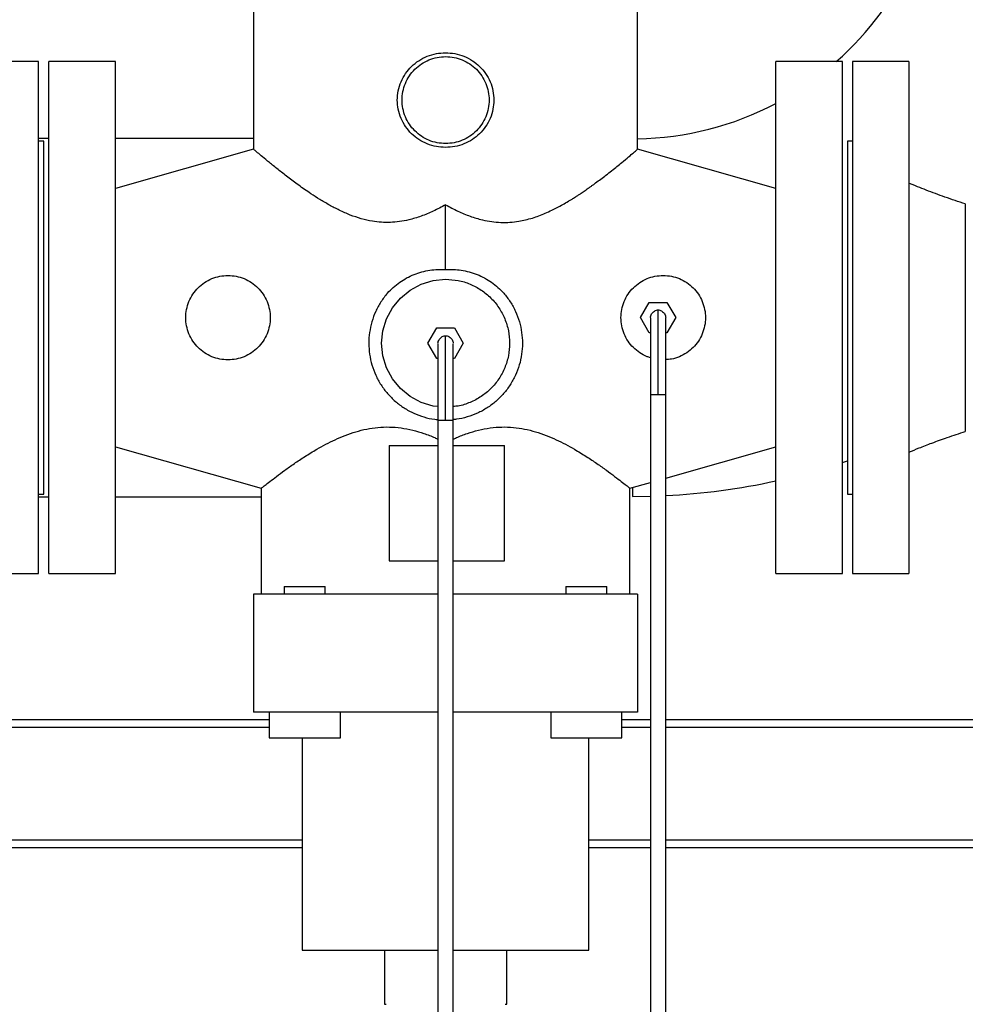
# Model space of a CAD drawing. Units: millimetres. Extents: x 0 to 5940, y 0 to 4200.
# Drawn here: x 1529 to 1898, y 2419 to 2804 of the extents above; entities that cross this region are included whole.
import ezdxf

# ---------------------------------------------------------------- set-up
doc = ezdxf.new("R2010")
doc.units = ezdxf.units.MM
doc.header["$LTSCALE"] = 10
doc.linetypes.add('SLD-Durchgehend', pattern=[0])
doc.layers.add('SLD-0', color=7, linetype='SLD-Durchgehend', lineweight=30)
doc.styles.add('SLDTEXTSTYLE0', font='TXT', dxfattribs={"width": 0.605})
doc.dimstyles.new('SLDDIMSTYLE2', dxfattribs={"dimtxt": 35, "dimasz": 25, "dimexe": 0, "dimexo": 0.0625, "dimgap": 8.75, "dimtad": 1, "dimdec": 1, "dimrnd": 1e-09, "dimzin": 4, "dimdsep": 46, "dimtxsty": 'SLDTEXTSTYLE0', "dimsah": 1, "dimcen": 0.09, "dimadec": 0, "dimazin": 1, "dimtfac": 1, "dimtdec": 1, "dimtofl": 0, "dimtmove": 0, "dimatfit": 3, "dimfxl": 1, "dimfrac": 2, "dimtolj": 1, "dimtzin": 12, "dimarcsym": 0})

# ---------------------------------------------------------------- blocks, each defined once
blk = doc.blocks.new('_D_4')
for p, q in [((1028.26, 2779.96), (1028.26, 3899.46)), ((3235.76, 3621.46), (3235.76, 3899.46)), ((1028.26, 3889.46), (3235.76, 3889.46))]:
    blk.add_line(p, q)
for points in [[(1028.26, 3889.46), (1053.26, 3885.46), (1053.26, 3893.46)], [(3235.76, 3889.46), (3210.76, 3893.46), (3210.76, 3885.46)]]:
    blk.add_solid(points)
at = {"insert": (2039.77, 3934.57), "char_height": 35, "attachment_point": 1, "style": 'SLDTEXTSTYLE0'}
blk.add_mtext('ca. 2300', dxfattribs=at)
blk = doc.blocks.new('_D_5')
for p, q in [((3054.71, 3680.46), (292.06, 3680.46)), ((302.06, 1780.46), (302.06, 3680.46)), ((1058.26, 1780.46), (292.06, 1780.46))]:
    blk.add_line(p, q)
for points in [[(302.06, 3680.46), (298.06, 3655.46), (306.06, 3655.46)], [(302.06, 1780.46), (306.06, 1805.46), (298.06, 1805.46)]]:
    blk.add_solid(points)
at = {"insert": (256.95, 2628.86), "char_height": 35, "attachment_point": 1, "rotation": 90, "style": 'SLDTEXTSTYLE0'}
blk.add_mtext('ca. 1900*', dxfattribs=at)
blk = doc.blocks.new('_D_7')
for p, q in [((417.06, 1951.96), (417.06, 3969.46)), ((3235.76, 3649.46), (3235.76, 3969.46)), ((417.06, 3959.46), (3235.76, 3959.46))]:
    blk.add_line(p, q)
for points in [[(417.06, 3959.46), (442.06, 3955.46), (442.06, 3963.46)], [(3235.76, 3959.46), (3210.76, 3963.46), (3210.76, 3955.46)]]:
    blk.add_solid(points)
at = {"insert": (1724.82, 4004.57), "char_height": 35, "attachment_point": 1, "style": 'SLDTEXTSTYLE0'}
blk.add_mtext('ca. 3000*', dxfattribs=at)

msp = doc.modelspace()

# ---------------------------------------------------------------- linework, layer by layer
at = {"layer": 'SLD-0'}
for p, q in [((1620.26, 2810.26), (1620.26, 2753.24)), ((1770.26, 2753.24), (1770.26, 2810.26)), ((1536.26, 2787.46), (1514.26, 2787.46)), ((1536.26, 2687.46), (1536.26, 2787.46)), ((1566.26, 2787.46), (1540.26, 2787.46)), ((1850.26, 2787.46), (1824.26, 2787.46)), ((1876.26, 2787.46), (1854.26, 2787.46)), ((1854.26, 2787.46), (1854.26, 2587.46)), ((1876.26, 2787.46), (1876.26, 2587.46)), ((1540.26, 2757.46), (1536.26, 2757.46)), ((1538.26, 2756.46), (1536.26, 2756.46)), ((1538.26, 2687.46), (1538.26, 2756.46)), ((1620.26, 2757.46), (1566.26, 2757.46)), ((1854.26, 2756.46), (1852.26, 2756.46)), ((1852.26, 2756.46), (1852.26, 2618.46)), ((1620.26, 2753.24), (1566.26, 2737.96)), ((1824.27, 2737.96), (1770.26, 2753.24)), ((1695.26, 2706.22), (1695.26, 2731.55)), ((1540.06, 2727.46), (1539.96, 2727.46)), ((1771.36, 2687.46), (1774.81, 2693.43)), ((1774.81, 2693.43), (1781.71, 2693.43)), ((1781.71, 2693.43), (1785.16, 2687.46)), ((1536.26, 2587.46), (1536.26, 2687.46)), ((1538.26, 2618.46), (1538.26, 2687.46)), ((1774.81, 2681.48), (1771.36, 2687.46)), ((1785.16, 2687.46), (1781.71, 2681.48)), ((1688.36, 2677.46), (1691.81, 2683.43)), ((1691.81, 2683.43), (1698.71, 2683.43)), ((1698.71, 2683.43), (1702.16, 2677.46)), ((1775.26, 2681.48), (1774.81, 2681.48)), ((1781.71, 2681.48), (1781.26, 2681.48)), ((1691.81, 2671.48), (1688.36, 2677.46)), ((1702.16, 2677.46), (1698.71, 2671.48)), ((1692.26, 2671.48), (1691.81, 2671.48)), ((1698.71, 2671.48), (1698.26, 2671.48)), ((1775.26, 2657.64), (1775.26, 2657.46)), ((1775.26, 2657.46), (1775.26, 2297.45)), ((1781.26, 2657.46), (1781.26, 2657.64)), ((1781.26, 2657.46), (1781.26, 2657.46)), ((1781.26, 2297.45), (1781.26, 2657.46)), ((1539.96, 2647.46), (1540.06, 2647.46)), ((1692.26, 2647.66), (1692.26, 2647.46)), ((1692.26, 2647.46), (1692.26, 2377.46)), ((1698.26, 2647.46), (1698.26, 2647.66)), ((1698.26, 2647.46), (1698.26, 2647.46)), ((1698.26, 2377.46), (1698.26, 2647.46)), ((1566.26, 2636.96), (1623.26, 2620.83)), ((1673.26, 2637.46), (1673.26, 2592.46)), ((1673.26, 2637.46), (1692.26, 2637.46)), ((1698.26, 2637.46), (1718.26, 2637.46)), ((1718.26, 2592.46), (1718.26, 2637.46)), ((1781.26, 2624.79), (1824.27, 2636.96)), ((1850.32, 2630.9), (1852.26, 2631.56)), ((1623.26, 2620.83), (1623.26, 2579.46)), ((1767.26, 2620.83), (1775.26, 2623.09)), ((1767.26, 2579.46), (1767.26, 2620.83)), ((1768.26, 2621.11), (1768.26, 2617.61)), ((1536.26, 2618.46), (1538.26, 2618.46)), ((1536.26, 2617.46), (1540.26, 2617.46)), ((1566.26, 2617.46), (1623.26, 2617.46)), ((1768.26, 2617.61), (1775.26, 2617.7)), ((1852.26, 2618.46), (1854.26, 2618.46)), ((1673.26, 2592.46), (1692.26, 2592.46)), ((1698.26, 2592.46), (1718.26, 2592.46)), ((1514.26, 2587.46), (1536.26, 2587.46)), ((1540.26, 2587.46), (1566.26, 2587.46)), ((1824.26, 2587.46), (1850.26, 2587.46)), ((1854.26, 2587.46), (1876.26, 2587.46)), ((1632.26, 2582.46), (1632.26, 2579.46)), ((1648.26, 2579.46), (1648.26, 2582.46)), ((1742.26, 2582.46), (1742.26, 2579.46)), ((1758.26, 2579.46), (1758.26, 2582.46)), ((1620.26, 2579.46), (1620.26, 2533.36)), ((1692.26, 2579.46), (1620.26, 2579.46)), ((1770.26, 2579.46), (1698.26, 2579.46)), ((1770.26, 2579.46), (1770.26, 2533.36)), ((1692.26, 2533.36), (1620.26, 2533.36)), ((1626.36, 2533.36), (1626.36, 2523.36)), ((1654.16, 2523.36), (1654.16, 2533.36)), ((1770.26, 2533.36), (1698.26, 2533.36)), ((1736.36, 2533.36), (1736.36, 2523.36)), ((1764.16, 2523.36), (1764.16, 2533.36)), ((1133.26, 2530.46), (1626.36, 2530.46)), ((1133.26, 2527.46), (1626.36, 2527.46)), ((1764.16, 2530.46), (1775.26, 2530.46)), ((1764.16, 2527.46), (1775.26, 2527.46)), ((1781.26, 2530.46), (2036.26, 2530.46)), ((1781.26, 2527.46), (2033.26, 2527.46)), ((1639.26, 2523.36), (1639.26, 2440.35)), ((1751.26, 2440.35), (1751.26, 2523.36)), ((1133.26, 2483.46), (1639.26, 2483.46)), ((1751.26, 2483.46), (1775.26, 2483.46)), ((1781.26, 2483.46), (2033.26, 2483.46)), ((1133.26, 2480.46), (1639.26, 2480.46)), ((1751.26, 2480.46), (1775.26, 2480.46)), ((1781.26, 2480.46), (2033.26, 2480.46)), ((1671.36, 2440.36), (1671.36, 2419.25)), ((1719.16, 2419.25), (1719.16, 2440.36))]:
    msp.add_line(p, q, dxfattribs=at)
at = {"layer": 'SLD-0', "flags": 128}
msp.add_lwpolyline([(1692.26, 2652.75), (1690.39, 2652.94), (1685.7, 2654.36), (1681.37, 2656.67), (1677.59, 2659.78), (1674.48, 2663.57), (1672.17, 2667.89), (1670.74, 2672.58), (1670.26, 2677.46), (1670.74, 2682.33), (1672.17, 2687.02), (1674.48, 2691.35), (1677.59, 2695.13), (1681.37, 2698.24), (1685.7, 2700.55), (1690.39, 2701.98), (1695.26, 2702.46), (1695.26, 2702.46)], dxfattribs=at)
at = {"layer": 'SLD-0'}
for radius, start, end in [(120.15, 311.4907, 0), (120.15, 270.9538, 297.8024), (259.85, 272.8676, 282.4502)]:
    msp.add_arc((1768.26, 2877.46), radius, start, end, dxfattribs=at)
for points, knots in [([(1695.26, 2753.96), (1694.05, 2754.02), (1691.6, 2754.16), (1688.03, 2755.25), (1684.75, 2756.95), (1681.9, 2759.24), (1679.54, 2762.03), (1677.75, 2765.26), (1676.65, 2768.8), (1676.28, 2772.46), (1676.65, 2776.12), (1677.75, 2779.65), (1679.54, 2782.89), (1681.9, 2785.67), (1684.75, 2787.96), (1688.03, 2789.67), (1691.6, 2790.76), (1694.05, 2790.89), (1695.26, 2790.96)], [0, 0, 0, 0, 0.0616271, 0.1250926, 0.1885816, 0.2502202, 0.3118795, 0.3752433, 0.438499, 0.5, 0.561501, 0.6247567, 0.6881205, 0.7497798, 0.8114184, 0.8749074, 0.9383729, 1, 1, 1, 1]), ([(1695.26, 2790.96), (1696.47, 2790.89), (1698.93, 2790.76), (1702.49, 2789.67), (1705.77, 2787.96), (1708.62, 2785.67), (1710.99, 2782.89), (1712.77, 2779.65), (1713.91, 2776.12), (1714.05, 2773.66), (1714.12, 2772.46)], [0, 0, 0, 0, 0.1232541, 0.2501852, 0.3771632, 0.5004404, 0.623759, 0.7504866, 0.876998, 1, 1, 1, 1]), ([(1714.12, 2772.46), (1714.05, 2771.25), (1713.91, 2768.8), (1712.77, 2765.26), (1710.99, 2762.03), (1708.62, 2759.24), (1705.77, 2756.95), (1702.49, 2755.25), (1698.93, 2754.16), (1696.47, 2754.02), (1695.26, 2753.96)], [0, 0, 0, 0, 0.123002, 0.249513, 0.376241, 0.49956, 0.622837, 0.749815, 0.876746, 1, 1, 1, 1]), ([(1695.26, 2731.55), (1693.67, 2730.7), (1690.55, 2729.03), (1685.74, 2727.03), (1681.3, 2725.68), (1677.27, 2724.92), (1673.67, 2724.6), (1670.13, 2724.67), (1666.31, 2725.12), (1662.23, 2726.06), (1657.91, 2727.53), (1653.75, 2729.37), (1649.79, 2731.44), (1646.09, 2733.63), (1642.04, 2736.24), (1637.82, 2739.19), (1633.53, 2742.39), (1629.7, 2745.4), (1626.37, 2748.1), (1623.67, 2750.34), (1621.72, 2751.99), (1620.49, 2753.04), (1620.34, 2753.17), (1620.26, 2753.24)], [0, 0, 0, 0, 0.043595, 0.0854406, 0.1260624, 0.1567438, 0.1866366, 0.2164587, 0.2466466, 0.2857187, 0.3267033, 0.3699885, 0.4118127, 0.4542776, 0.4968416, 0.5590821, 0.6204541, 0.6836834, 0.7478464, 0.8124996, 0.8758402, 0.9381838, 1, 1, 1, 1]), ([(1695.26, 2731.55), (1696.86, 2730.7), (1699.97, 2729.03), (1704.78, 2727.03), (1709.21, 2725.68), (1713.25, 2724.92), (1716.85, 2724.6), (1720.41, 2724.67), (1723.61, 2725.05), (1726.53, 2725.64), (1729.16, 2726.36), (1731.73, 2727.24), (1734.28, 2728.27), (1736.64, 2729.34), (1738.91, 2730.49), (1741.06, 2731.65), (1742.82, 2732.67), (1744.18, 2733.5), (1745.1, 2734.07), (1746.01, 2734.65), (1746.93, 2735.24), (1748.06, 2735.98), (1749.16, 2736.73), (1750.18, 2737.43), (1751.06, 2738.05), (1751.96, 2738.69), (1752.91, 2739.37), (1754.25, 2740.35), (1755.95, 2741.62), (1758.05, 2743.23), (1760.16, 2744.88), (1762.22, 2746.53), (1764.53, 2748.41), (1766.85, 2750.34), (1768.8, 2751.99), (1770.04, 2753.04), (1770.19, 2753.17), (1770.26, 2753.24)], [0, 0, 0, 0, 0.043598, 0.085348, 0.126047, 0.156493, 0.186615, 0.216577, 0.246618, 0.27001, 0.294708, 0.319103, 0.343582, 0.369977, 0.391656, 0.415709, 0.440363, 0.451343, 0.463208, 0.473067, 0.484069, 0.496831, 0.514947, 0.52587, 0.53674, 0.54977, 0.562141, 0.575909, 0.606151, 0.63633, 0.673281, 0.710871, 0.747878, 0.812107, 0.875856, 0.938421, 1, 1, 1, 1]), ([(1898.26, 2731.9), (1895.61, 2732.77), (1890.48, 2734.46), (1883.16, 2737.18), (1878.5, 2739.06), (1876.26, 2739.96)], [0, 0, 0, 0, 0.357657, 0.691419, 1, 1, 1, 1]), ([(1898.26, 2731.91), (1898.26, 2731.83), (1898.26, 2731.69), (1898.26, 2730.51), (1898.26, 2728.64), (1898.26, 2726.06), (1898.26, 2722.82), (1898.26, 2718.98), (1898.26, 2714.59), (1898.26, 2709.75), (1898.26, 2704.52), (1898.26, 2698.99), (1898.26, 2693.28), (1898.26, 2687.46), (1898.26, 2681.64), (1898.26, 2675.92), (1898.26, 2670.4), (1898.26, 2665.17), (1898.26, 2660.32), (1898.26, 2655.94), (1898.26, 2652.09), (1898.26, 2648.85), (1898.26, 2646.27), (1898.26, 2644.41), (1898.26, 2643.25), (1898.26, 2643.1), (1898.26, 2643.03)], [0, 0, 0, 0, 0.041779, 0.083558, 0.125337, 0.167116, 0.208895, 0.250674, 0.292453, 0.334232, 0.376012, 0.417791, 0.45957, 0.501349, 0.543128, 0.584907, 0.626686, 0.668465, 0.710244, 0.752023, 0.793802, 0.835581, 0.87736, 0.919139, 0.960918, 1, 1, 1, 1]), ([(1672.55, 2697.06), (1673.29, 2697.83), (1674.78, 2699.35), (1677.3, 2701.32), (1680.02, 2703.01), (1682.93, 2704.38), (1685.99, 2705.41), (1689.09, 2706.05), (1692.2, 2706.35), (1694.24, 2706.26), (1695.26, 2706.22)], [0, 0, 0, 0, 0.124315, 0.248017, 0.373249, 0.499031, 0.625522, 0.75371, 0.875756, 1, 1, 1, 1]), ([(1695.26, 2706.22), (1696.29, 2706.26), (1698.32, 2706.35), (1701.42, 2706.05), (1704.52, 2705.41), (1707.58, 2704.39), (1710.5, 2703.01), (1713.22, 2701.32), (1715.75, 2699.35), (1717.23, 2697.83), (1717.97, 2697.06)], [0, 0, 0, 0, 0.124229, 0.246291, 0.372599, 0.500967, 0.626739, 0.751982, 0.875681, 1, 1, 1, 1]), ([(1775.26, 2671.81), (1774.82, 2671.94), (1773.34, 2672.34), (1771.04, 2673.67), (1768.52, 2675.71), (1766.46, 2678.23), (1764.92, 2681.1), (1763.98, 2684.22), (1763.66, 2687.46), (1763.98, 2690.7), (1764.92, 2693.81), (1766.46, 2696.68), (1768.52, 2699.2), (1771.04, 2701.27), (1773.91, 2702.79), (1777.02, 2703.77), (1779.18, 2703.9), (1780.26, 2703.96)], [0, 0, 0, 0, 0.0294366, 0.0987626, 0.1680886, 0.2374145, 0.3067405, 0.3760664, 0.4453924, 0.5147183, 0.5840443, 0.6533702, 0.7226962, 0.7920221, 0.8613481, 0.930674, 1, 1, 1, 1]), ([(1780.26, 2703.96), (1781.34, 2703.9), (1783.5, 2703.77), (1786.62, 2702.79), (1789.49, 2701.27), (1792.01, 2699.2), (1794.07, 2696.68), (1795.61, 2693.81), (1796.55, 2690.7), (1796.87, 2687.46), (1796.55, 2684.22), (1795.61, 2681.1), (1794.07, 2678.23), (1792.01, 2675.72), (1789.49, 2673.64), (1786.62, 2672.13), (1783.83, 2671.22), (1782.01, 2671.1), (1781.26, 2671.06)], [0, 0, 0, 0, 0.063738, 0.127475, 0.191213, 0.25495, 0.318688, 0.382425, 0.446163, 0.5099, 0.573638, 0.637375, 0.701113, 0.76485, 0.828588, 0.892325, 0.956063, 1, 1, 1, 1]), ([(1695.26, 2702.46), (1696.9, 2702.36), (1700.17, 2702.18), (1704.89, 2700.69), (1709.24, 2698.38), (1713.05, 2695.25), (1716.18, 2691.44), (1718.51, 2687.09), (1719.94, 2682.37), (1720.42, 2677.46), (1719.94, 2672.55), (1718.51, 2667.83), (1716.18, 2663.48), (1713.05, 2659.67), (1709.24, 2656.53), (1704.89, 2654.25), (1701.15, 2652.97), (1698.89, 2652.8), (1698.26, 2652.75)], [0, 0, 0, 0, 0.064999, 0.129998, 0.194996, 0.259995, 0.324994, 0.389993, 0.454991, 0.51999, 0.584989, 0.649988, 0.714987, 0.779985, 0.844984, 0.909983, 0.974982, 1, 1, 1, 1]), ([(1672.55, 2697.06), (1671.66, 2695.94), (1669.89, 2693.7), (1667.87, 2689.91), (1666.37, 2685.89), (1665.46, 2681.7), (1665.16, 2677.42), (1665.47, 2673.14), (1666.39, 2668.94), (1667.89, 2664.93), (1669.95, 2661.16), (1672.53, 2657.73), (1675.56, 2654.69), (1679, 2652.13), (1682.77, 2650.06), (1686.79, 2648.6), (1689.99, 2647.8), (1691.84, 2647.7), (1692.26, 2647.67)], [0, 0, 0, 0, 0.065373, 0.130747, 0.19612, 0.261494, 0.326867, 0.39224, 0.457614, 0.522987, 0.58836, 0.653734, 0.719107, 0.784481, 0.849854, 0.915227, 0.980601, 1, 1, 1, 1]), ([(1717.97, 2697.06), (1718.86, 2695.94), (1720.64, 2693.7), (1722.66, 2689.91), (1724.16, 2685.89), (1725.06, 2681.7), (1725.36, 2677.42), (1725.05, 2673.14), (1724.14, 2668.94), (1722.63, 2664.93), (1720.57, 2661.16), (1718, 2657.73), (1714.96, 2654.69), (1711.52, 2652.13), (1707.76, 2650.06), (1703.73, 2648.6), (1700.5, 2647.79), (1698.61, 2647.69), (1698.16, 2647.66)], [0, 0, 0, 0, 0.065266, 0.130532, 0.195798, 0.261064, 0.32633, 0.391596, 0.456862, 0.522128, 0.587394, 0.65266, 0.717926, 0.783192, 0.848458, 0.913724, 0.97899, 1, 1, 1, 1]), ([(1775.26, 2687.46), (1775.29, 2687.71), (1775.34, 2688.23), (1775.67, 2688.94), (1776.15, 2689.56), (1776.59, 2689.85), (1776.8, 2689.99)], [0, 0, 0, 0, 0.249847, 0.499981, 0.750165, 1, 1, 1, 1]), ([(1778.26, 2690.37), (1778.01, 2690.35), (1777.5, 2690.32), (1777.03, 2690.1), (1776.8, 2689.99)], [0, 0, 0, 0, 0.50015, 1, 1, 1, 1]), ([(1778.26, 2657.46), (1778.26, 2659.34), (1778.26, 2663.1), (1778.26, 2668.58), (1778.26, 2673.73), (1778.26, 2678.41), (1778.26, 2682.45), (1778.26, 2685.75), (1778.26, 2688.23), (1778.26, 2689.92), (1778.26, 2690.22), (1778.26, 2690.37)], [0, 0, 0, 0, 0.1121541, 0.2242409, 0.3363341, 0.4484469, 0.5605395, 0.6707109, 0.7805534, 0.8915048, 1, 1, 1, 1]), ([(1779.72, 2689.99), (1779.49, 2690.1), (1779.03, 2690.32), (1778.52, 2690.35), (1778.26, 2690.37)], [0, 0, 0, 0, 0.500264, 1, 1, 1, 1]), ([(1779.72, 2689.99), (1779.94, 2689.85), (1780.37, 2689.56), (1780.85, 2688.94), (1781.18, 2688.23), (1781.23, 2687.71), (1781.26, 2687.46)], [0, 0, 0, 0, 0.249903, 0.499898, 0.750106, 1, 1, 1, 1]), ([(1775.26, 2687.39), (1775.26, 2687.28), (1775.26, 2687.07), (1775.26, 2686.02), (1775.26, 2684.6), (1775.26, 2682.84), (1775.26, 2680.78), (1775.26, 2678.56), (1775.26, 2676.57), (1775.26, 2674.65), (1775.26, 2672.47), (1775.26, 2669.98), (1775.26, 2667.18), (1775.26, 2664.18), (1775.26, 2660.95), (1775.26, 2658.71), (1775.26, 2657.64)], [0, 0, 0, 0, 0.0970277, 0.1861411, 0.2675487, 0.3409221, 0.4264258, 0.4979315, 0.5553716, 0.6011968, 0.6561065, 0.7247879, 0.78534, 0.8536264, 0.9296651, 1, 1, 1, 1]), ([(1781.26, 2657.64), (1781.26, 2658.71), (1781.26, 2660.95), (1781.26, 2664.18), (1781.26, 2667.18), (1781.26, 2669.98), (1781.26, 2672.47), (1781.26, 2674.65), (1781.26, 2676.57), (1781.26, 2678.56), (1781.26, 2680.78), (1781.26, 2682.84), (1781.26, 2684.6), (1781.26, 2686.02), (1781.26, 2687.07), (1781.26, 2687.28), (1781.26, 2687.39)], [0, 0, 0, 0, 0.070337, 0.146376, 0.214662, 0.275214, 0.343895, 0.398805, 0.44463, 0.50207, 0.573575, 0.659079, 0.732452, 0.813859, 0.902973, 1, 1, 1, 1]), ([(1692.26, 2677.23), (1692.26, 2677.09), (1692.26, 2676.8), (1692.26, 2675.61), (1692.26, 2674.13), (1692.26, 2672.31), (1692.26, 2670.24), (1692.26, 2668.03), (1692.26, 2666.06), (1692.26, 2664.17), (1692.26, 2662.04), (1692.26, 2659.6), (1692.26, 2656.88), (1692.26, 2653.96), (1692.26, 2650.84), (1692.26, 2648.69), (1692.26, 2647.66)], [0, 0, 0, 0, 0.089535, 0.179559, 0.261643, 0.335636, 0.421915, 0.49405, 0.551998, 0.598226, 0.653617, 0.722903, 0.783988, 0.852879, 0.929595, 1, 1, 1, 1]), ([(1692.27, 2677.46), (1692.31, 2677.71), (1692.38, 2678.21), (1692.72, 2678.9), (1693.2, 2679.5), (1693.63, 2679.77), (1693.85, 2679.91)], [0, 0, 0, 0, 0.249854, 0.500025, 0.750183, 1, 1, 1, 1]), ([(1695.26, 2680.26), (1695.02, 2680.24), (1694.52, 2680.21), (1694.07, 2680.01), (1693.85, 2679.91)], [0, 0, 0, 0, 0.49978, 1, 1, 1, 1]), ([(1695.26, 2647.46), (1695.26, 2649.28), (1695.26, 2652.92), (1695.26, 2658.24), (1695.26, 2663.26), (1695.26, 2667.85), (1695.26, 2671.85), (1695.26, 2675.18), (1695.26, 2677.73), (1695.26, 2679.61), (1695.26, 2680.04), (1695.26, 2680.26)], [0, 0, 0, 0, 0.111991, 0.223913, 0.335844, 0.447793, 0.559714, 0.669742, 0.779475, 0.88976, 1, 1, 1, 1]), ([(1696.68, 2679.91), (1696.45, 2680.01), (1696, 2680.21), (1695.51, 2680.24), (1695.26, 2680.26)], [0, 0, 0, 0, 0.500271, 1, 1, 1, 1]), ([(1696.68, 2679.91), (1696.89, 2679.77), (1697.32, 2679.5), (1697.81, 2678.9), (1698.15, 2678.21), (1698.22, 2677.71), (1698.26, 2677.46)], [0, 0, 0, 0, 0.249784, 0.499811, 0.749975, 1, 1, 1, 1]), ([(1698.26, 2647.66), (1698.26, 2648.69), (1698.26, 2650.84), (1698.26, 2653.96), (1698.26, 2656.88), (1698.26, 2659.6), (1698.26, 2662.04), (1698.26, 2664.17), (1698.26, 2666.06), (1698.26, 2668.03), (1698.26, 2670.24), (1698.26, 2672.31), (1698.26, 2674.13), (1698.26, 2675.61), (1698.26, 2676.8), (1698.26, 2677.09), (1698.26, 2677.23)], [0, 0, 0, 0, 0.070406, 0.14712, 0.21601, 0.277094, 0.346378, 0.401768, 0.447995, 0.505942, 0.578075, 0.664352, 0.738344, 0.820426, 0.910448, 1, 1, 1, 1]), ([(1623.26, 2620.83), (1623.34, 2620.89), (1623.48, 2621), (1624.66, 2621.94), (1626.53, 2623.4), (1629.13, 2625.4), (1632.34, 2627.78), (1636.07, 2630.43), (1640.25, 2633.23), (1644.4, 2635.78), (1648.39, 2637.99), (1652.06, 2639.81), (1655.97, 2641.49), (1660.09, 2642.92), (1664.37, 2644), (1668.77, 2644.66), (1673.27, 2644.83), (1677.87, 2644.47), (1682.39, 2643.6), (1686.79, 2642.28), (1690.07, 2641.06), (1691.85, 2640.21), (1692.26, 2640.02)], [0, 0, 0, 0, 0.064201, 0.128865, 0.195064, 0.261743, 0.328319, 0.393918, 0.457588, 0.522152, 0.566382, 0.610507, 0.65413, 0.698805, 0.741721, 0.783303, 0.825281, 0.866657, 0.908454, 0.948109, 0.988176, 1, 1, 1, 1]), ([(1698.26, 2640.02), (1698.67, 2640.21), (1700.46, 2641.06), (1703.73, 2642.28), (1708.14, 2643.6), (1712.66, 2644.47), (1717.26, 2644.83), (1721.76, 2644.66), (1726.16, 2644), (1730.44, 2642.92), (1734.56, 2641.49), (1738.47, 2639.81), (1742.14, 2637.99), (1746.13, 2635.78), (1750.27, 2633.23), (1754.46, 2630.43), (1758.18, 2627.78), (1761.4, 2625.4), (1763.99, 2623.4), (1765.87, 2621.94), (1767.05, 2621), (1767.19, 2620.89), (1767.26, 2620.83)], [0, 0, 0, 0, 0.011823, 0.051887, 0.091546, 0.133338, 0.174715, 0.216697, 0.258277, 0.301193, 0.34587, 0.389491, 0.433616, 0.477848, 0.542412, 0.606082, 0.671681, 0.738257, 0.804936, 0.871135, 0.935798, 1, 1, 1, 1]), ([(1876.26, 2634.96), (1877.58, 2635.49), (1880.55, 2636.7), (1885.53, 2638.61), (1891.53, 2640.81), (1895.91, 2642.24), (1898.26, 2643.01)], [0, 0, 0, 0, 0.181764, 0.409725, 0.682911, 1, 1, 1, 1]), ([(1639.26, 2440.36), (1639.36, 2440.36), (1639.54, 2440.36), (1641.03, 2440.36), (1643.37, 2440.36), (1646.63, 2440.36), (1650.71, 2440.36), (1655.55, 2440.36), (1661.07, 2440.36), (1667.18, 2440.36), (1673.77, 2440.36), (1680.73, 2440.36), (1686.94, 2440.36), (1690.82, 2440.36), (1692.26, 2440.36)], [0, 0, 0, 0, 0.086284, 0.172569, 0.258853, 0.345138, 0.431422, 0.517707, 0.603991, 0.690276, 0.77656, 0.862845, 0.949129, 1, 1, 1, 1]), ([(1698.26, 2440.36), (1699.7, 2440.36), (1703.58, 2440.36), (1709.8, 2440.36), (1716.75, 2440.36), (1723.34, 2440.36), (1729.45, 2440.36), (1734.97, 2440.36), (1739.82, 2440.36), (1743.9, 2440.36), (1747.15, 2440.36), (1749.5, 2440.36), (1750.99, 2440.36), (1751.17, 2440.36), (1751.26, 2440.36)], [0, 0, 0, 0, 0.050871, 0.137155, 0.22344, 0.309724, 0.396009, 0.482293, 0.568578, 0.654862, 0.741147, 0.827431, 0.913716, 1, 1, 1, 1]), ([(1671.36, 2419.26), (1671.39, 2419.26), (1671.42, 2419.26), (1671.98, 2419.26), (1672.06, 2419.26)], [0, 0, 0, 0, 0.851726, 1, 1, 1, 1]), ([(1718.47, 2419.26), (1718.55, 2419.26), (1719.11, 2419.26), (1719.14, 2419.26), (1719.16, 2419.26)], [0, 0, 0, 0, 0.148274, 1, 1, 1, 1])]:
    msp.add_open_spline(points, degree=3, knots=knots, dxfattribs=at)
for points in [[(1695.26, 2755.46), (1694.15, 2755.52), (1691.92, 2755.65), (1688.72, 2756.66), (1685.76, 2758.23), (1683.16, 2760.36), (1681.04, 2762.95), (1679.46, 2765.91), (1678.48, 2769.12), (1678.15, 2772.46), (1678.48, 2775.79), (1679.46, 2779), (1681.04, 2781.96), (1683.16, 2784.55), (1685.76, 2786.68), (1688.72, 2788.26), (1691.92, 2789.27), (1694.15, 2789.39), (1695.26, 2789.46)], [(1695.26, 2789.46), (1696.38, 2789.39), (1698.6, 2789.27), (1701.81, 2788.26), (1704.77, 2786.68), (1707.36, 2784.55), (1709.49, 2781.96), (1711.07, 2779), (1712.04, 2775.79), (1712.37, 2772.46), (1712.04, 2769.12), (1711.07, 2765.91), (1709.49, 2762.95), (1707.36, 2760.36), (1704.77, 2758.23), (1701.81, 2756.66), (1698.6, 2755.65), (1696.38, 2755.52), (1695.26, 2755.46)], [(1540.26, 2587.46), (1540.26, 2587.55), (1540.26, 2587.74), (1540.26, 2589.23), (1540.26, 2591.61), (1540.26, 2594.92), (1540.26, 2599.12), (1540.26, 2604.18), (1540.26, 2610.03), (1540.26, 2616.63), (1540.26, 2623.92), (1540.26, 2631.81), (1540.26, 2640.24), (1540.26, 2649.13), (1540.26, 2658.38), (1540.26, 2667.92), (1540.26, 2677.64), (1540.26, 2687.46), (1540.26, 2697.27), (1540.26, 2707), (1540.26, 2716.53), (1540.26, 2725.79), (1540.26, 2734.67), (1540.26, 2743.1), (1540.26, 2751), (1540.26, 2758.28), (1540.26, 2764.88), (1540.26, 2770.74), (1540.26, 2775.79), (1540.26, 2779.99), (1540.26, 2783.31), (1540.26, 2785.68), (1540.26, 2787.18), (1540.26, 2787.36), (1540.26, 2787.46)], [(1566.26, 2587.46), (1566.26, 2587.55), (1566.26, 2587.74), (1566.26, 2589.23), (1566.26, 2591.61), (1566.26, 2594.92), (1566.26, 2599.12), (1566.26, 2604.18), (1566.26, 2610.03), (1566.26, 2616.63), (1566.26, 2623.92), (1566.26, 2631.81), (1566.26, 2640.24), (1566.26, 2649.13), (1566.26, 2658.38), (1566.26, 2667.92), (1566.26, 2677.64), (1566.26, 2687.46), (1566.26, 2697.27), (1566.26, 2707), (1566.26, 2716.53), (1566.26, 2725.79), (1566.26, 2734.67), (1566.26, 2743.1), (1566.26, 2751), (1566.26, 2758.28), (1566.26, 2764.88), (1566.26, 2770.74), (1566.26, 2775.79), (1566.26, 2779.99), (1566.26, 2783.31), (1566.26, 2785.68), (1566.26, 2787.18), (1566.26, 2787.36), (1566.26, 2787.46)], [(1824.26, 2587.46), (1824.26, 2587.55), (1824.26, 2587.74), (1824.26, 2589.23), (1824.26, 2591.61), (1824.26, 2594.92), (1824.26, 2599.12), (1824.26, 2604.18), (1824.26, 2610.03), (1824.26, 2616.63), (1824.26, 2623.92), (1824.26, 2631.81), (1824.26, 2640.24), (1824.26, 2649.13), (1824.26, 2658.38), (1824.26, 2667.92), (1824.26, 2677.64), (1824.26, 2687.46), (1824.26, 2697.27), (1824.26, 2707), (1824.26, 2716.53), (1824.26, 2725.79), (1824.26, 2734.67), (1824.26, 2743.1), (1824.26, 2751), (1824.26, 2758.28), (1824.26, 2764.88), (1824.26, 2770.74), (1824.26, 2775.79), (1824.26, 2779.99), (1824.26, 2783.31), (1824.26, 2785.68), (1824.26, 2787.18), (1824.26, 2787.36), (1824.26, 2787.46)], [(1850.26, 2587.46), (1850.26, 2587.55), (1850.26, 2587.74), (1850.26, 2589.23), (1850.26, 2591.61), (1850.26, 2594.92), (1850.26, 2599.12), (1850.26, 2604.18), (1850.26, 2610.03), (1850.26, 2616.63), (1850.26, 2623.92), (1850.26, 2631.81), (1850.26, 2640.24), (1850.26, 2649.13), (1850.26, 2658.38), (1850.26, 2667.92), (1850.26, 2677.64), (1850.26, 2687.46), (1850.26, 2697.27), (1850.26, 2707), (1850.26, 2716.53), (1850.26, 2725.79), (1850.26, 2734.67), (1850.26, 2743.1), (1850.26, 2751), (1850.26, 2758.28), (1850.26, 2764.88), (1850.26, 2770.74), (1850.26, 2775.79), (1850.26, 2779.99), (1850.26, 2783.31), (1850.26, 2785.68), (1850.26, 2787.18), (1850.26, 2787.36), (1850.26, 2787.46)], [(1610.26, 2670.96), (1609.18, 2671.02), (1607.02, 2671.14), (1603.91, 2672.12), (1601.04, 2673.65), (1598.52, 2675.71), (1596.46, 2678.23), (1594.92, 2681.1), (1593.98, 2684.22), (1593.66, 2687.46), (1593.98, 2690.7), (1594.92, 2693.81), (1596.46, 2696.68), (1598.52, 2699.2), (1601.04, 2701.27), (1603.91, 2702.79), (1607.02, 2703.77), (1609.18, 2703.9), (1610.26, 2703.96)], [(1610.26, 2703.96), (1611.34, 2703.9), (1613.5, 2703.77), (1616.62, 2702.79), (1619.49, 2701.27), (1622.01, 2699.2), (1624.07, 2696.68), (1625.61, 2693.81), (1626.55, 2690.7), (1626.87, 2687.46), (1626.55, 2684.22), (1625.61, 2681.1), (1624.07, 2678.23), (1622.01, 2675.71), (1619.49, 2673.65), (1616.62, 2672.12), (1613.5, 2671.14), (1611.34, 2671.02), (1610.26, 2670.96)], [(1775.26, 2657.46), (1775.31, 2657.46), (1775.4, 2657.46), (1776.09, 2657.46), (1777.08, 2657.46), (1777.87, 2657.46), (1778.26, 2657.46)], [(1778.26, 2657.46), (1778.66, 2657.46), (1779.44, 2657.46), (1780.43, 2657.46), (1781.13, 2657.46), (1781.22, 2657.46), (1781.26, 2657.46)], [(1692.26, 2647.46), (1692.31, 2647.46), (1692.4, 2647.46), (1693.09, 2647.46), (1694.08, 2647.46), (1694.87, 2647.46), (1695.26, 2647.46)], [(1695.26, 2647.46), (1695.66, 2647.46), (1696.44, 2647.46), (1697.43, 2647.46), (1698.13, 2647.46), (1698.22, 2647.46), (1698.26, 2647.46)], [(1632.26, 2582.46), (1632.38, 2582.46), (1632.62, 2582.46), (1634.47, 2582.46), (1637.12, 2582.46), (1640.26, 2582.46), (1643.41, 2582.46), (1646.05, 2582.46), (1647.9, 2582.46), (1648.14, 2582.46), (1648.26, 2582.46)], [(1742.26, 2582.46), (1742.38, 2582.46), (1742.62, 2582.46), (1744.47, 2582.46), (1747.12, 2582.46), (1750.26, 2582.46), (1753.41, 2582.46), (1756.05, 2582.46), (1757.9, 2582.46), (1758.14, 2582.46), (1758.26, 2582.46)], [(1626.36, 2523.36), (1626.41, 2523.36), (1626.52, 2523.36), (1627.34, 2523.36), (1628.63, 2523.36), (1630.37, 2523.36), (1632.49, 2523.36), (1634.91, 2523.36), (1637.53, 2523.36), (1640.26, 2523.36), (1642.99, 2523.36), (1645.62, 2523.36), (1648.04, 2523.36), (1650.15, 2523.36), (1651.9, 2523.36), (1653.18, 2523.36), (1654.01, 2523.36), (1654.11, 2523.36), (1654.16, 2523.36)], [(1736.36, 2523.36), (1736.41, 2523.36), (1736.52, 2523.36), (1737.34, 2523.36), (1738.63, 2523.36), (1740.37, 2523.36), (1742.49, 2523.36), (1744.91, 2523.36), (1747.53, 2523.36), (1750.26, 2523.36), (1752.99, 2523.36), (1755.62, 2523.36), (1758.04, 2523.36), (1760.15, 2523.36), (1761.9, 2523.36), (1763.18, 2523.36), (1764.01, 2523.36), (1764.11, 2523.36), (1764.16, 2523.36)]]:
    msp.add_open_spline(points, degree=3, dxfattribs=at)

# ---------------------------------------------------------------- dimensions: what is measured, and where the dimension line sits
for base, p1, p2, picture, middle in [((3235.76, 3959.46), (417.06, 1941.96), (3235.76, 3639.46), '_D_7', (1826.41, 3959.46)), ((3235.76, 3889.46), (1028.26, 2769.96), (3235.76, 3611.46), '_D_4', (2132.01, 3889.46))]:
    dim = msp.add_linear_dim(base=base, p1=p1, p2=p2, dimstyle='SLDDIMSTYLE2')
    dim.commit()
    dim.dimension.update_dxf_attribs({"geometry": picture, "text_midpoint": middle, "dimtype": 160})
dim = msp.add_linear_dim(base=(302.06, 3680.46), p1=(1068.26, 1780.46), p2=(3064.71, 3680.46), angle=90, dimstyle='SLDDIMSTYLE2')
dim.commit()
dim.dimension.update_dxf_attribs({"geometry": '_D_5', "text_midpoint": (302.06, 2730.46), "dimtype": 160})

doc.saveas('drawing.dxf')
